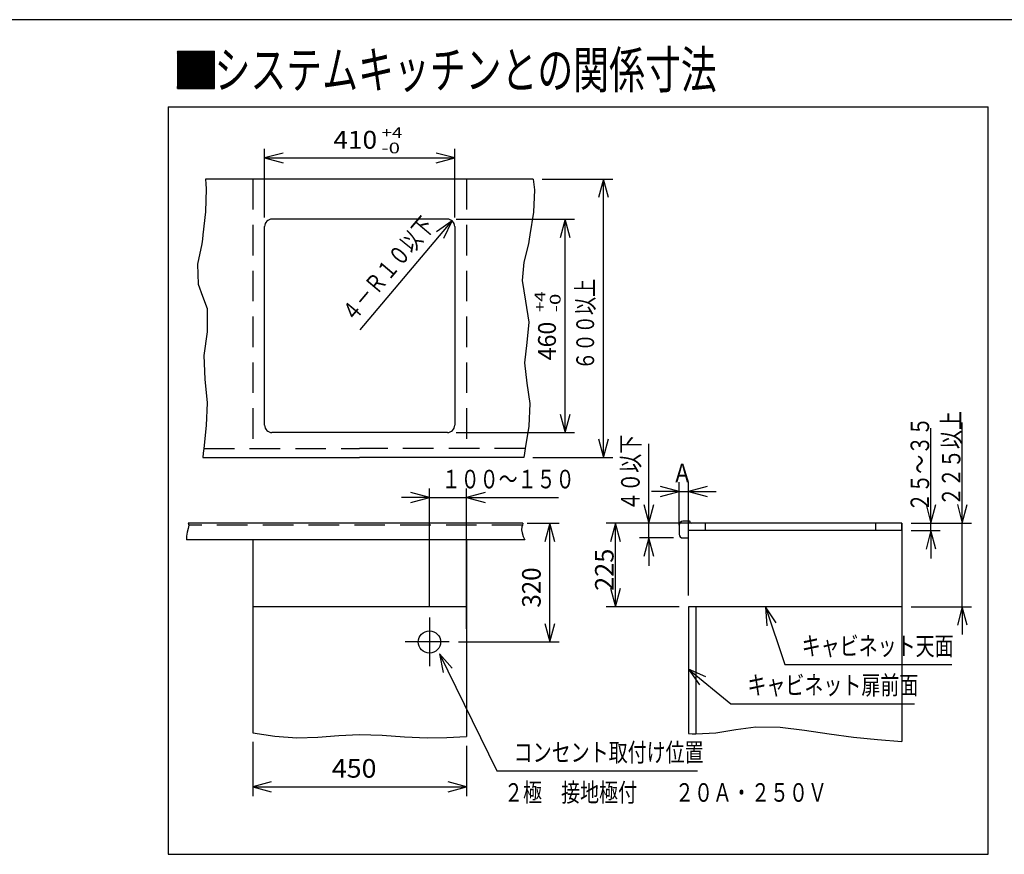
# Model space of a CAD drawing. Extents: x 3422 to 3817, y 1522 to 1794.
# Drawn here: x 3577 to 3683, y 1704 to 1794 of the extents above; entities that cross this region are included whole.
import ezdxf

# ---------------------------------------------------------------- set-up
doc = ezdxf.new("R2010")
doc.units = 0
doc.header["$LTSCALE"] = 6.583333
doc.header["$MEASUREMENT"] = 0
doc.linetypes.add('CENTER', pattern=[2, 1.25, -0.25, 0.25, -0.25])
doc.linetypes.add('DASHED', pattern=[0.75, 0.5, -0.25])
doc.layers.get('0').update_dxf_attribs({"linetype": 'CONTINUOUS'})
for name, color, linetype in [('001', 7, 'CONTINUOUS'), ('002', 7, 'CONTINUOUS'), ('003', 7, 'CONTINUOUS'), ('043', 7, 'CONTINUOUS'), ('255', 7, 'CONTINUOUS')]:
    doc.layers.add(name, color=color, linetype=linetype)
doc.styles.get("Standard").update_dxf_attribs({"font": 'TXT', "bigfont": 'BIGFONT'})

# ---------------------------------------------------------------- blocks, each defined once
blk = doc.blocks.new('ARROW')
at = {"color": 0, "linetype": 'Continuous'}
blk.add_lwpolyline([(2, 0.535898), (0, 0), (2, -0.535898)], dxfattribs=at)

msp = doc.modelspace()

# ---------------------------------------------------------------- linework, layer by layer
at = {"layer": '001', "color": 0}
for p, q in [((3613.793693, 1760.530482), (3623.702351, 1772.254972)), ((3602.215964, 1737.882269), (3602.215964, 1717.102638)), ((3625.255964, 1737.882269), (3625.255964, 1716.693986)), ((3602.215964, 1716.102638), (3602.215964, 1710.257036)), ((3625.255964, 1715.693986), (3625.255964, 1710.257036)), ((3602.215964, 1711.257036), (3625.255964, 1711.257036))]:
    msp.add_line(p, q, dxfattribs=at)
at = {"layer": '002', "color": 0}
for p, q in [((3633.396584, 1776.755953), (3641.001754, 1776.755953)), ((3640.001754, 1746.755953), (3640.001754, 1776.755953)), ((3632.396908, 1746.755953), (3641.001754, 1746.755953))]:
    msp.add_line(p, q, dxfattribs=at)
at = {"layer": '003', "color": 0}
for p, q in [((3603.485964, 1772.603953), (3603.485964, 1780.032329)), ((3623.985964, 1772.603953), (3623.985964, 1780.032329)), ((3603.485964, 1779.032329), (3623.985964, 1779.032329)), ((3623.185964, 1772.443953), (3604.285964, 1772.443953)), ((3624.145964, 1772.443953), (3636.883046, 1772.443953)), ((3635.883046, 1749.443953), (3635.883046, 1772.443953)), ((3624.145964, 1749.443953), (3636.883046, 1749.443953))]:
    msp.add_line(p, q, dxfattribs=at)
at = {"layer": '043', "color": 0}
for p, q in [((3594.098255, 1790.532716), (3594.098255, 1786.532716)), ((3594.098255, 1790.532716), (3598.098255, 1790.532716)), ((3594.098255, 1786.544142), (3598.086828, 1790.532716)), ((3594.098255, 1786.572427), (3598.058544, 1790.532716)), ((3594.098255, 1786.600711), (3598.03026, 1790.532716)), ((3594.098255, 1786.628995), (3598.001976, 1790.532716)), ((3594.098255, 1786.65728), (3597.973691, 1790.532716)), ((3594.098255, 1786.685564), (3597.945407, 1790.532716)), ((3594.098255, 1786.713848), (3597.917123, 1790.532716)), ((3594.098255, 1786.742132), (3597.888838, 1790.532716)), ((3594.098255, 1786.770417), (3597.860554, 1790.532716)), ((3594.098255, 1786.798701), (3597.83227, 1790.532716)), ((3594.098255, 1786.826985), (3597.803986, 1790.532716)), ((3594.098255, 1786.855269), (3597.775701, 1790.532716)), ((3594.098255, 1786.883554), (3597.747417, 1790.532716)), ((3594.098255, 1786.911838), (3597.719133, 1790.532716)), ((3594.098255, 1786.940122), (3597.690849, 1790.532716)), ((3594.098255, 1786.968407), (3597.662564, 1790.532716)), ((3594.098255, 1786.996691), (3597.63428, 1790.532716)), ((3594.098255, 1787.024975), (3597.605996, 1790.532716)), ((3594.098255, 1787.053259), (3597.577711, 1790.532716)), ((3594.098255, 1787.081544), (3597.549427, 1790.532716)), ((3594.098255, 1787.109828), (3597.521143, 1790.532716)), ((3594.098255, 1787.138112), (3597.492859, 1790.532716)), ((3594.098255, 1787.166396), (3597.464574, 1790.532716)), ((3594.098255, 1787.194681), (3597.43629, 1790.532716)), ((3594.098255, 1787.222965), (3597.408006, 1790.532716)), ((3594.098255, 1787.251249), (3597.379722, 1790.532716)), ((3594.098255, 1787.279534), (3597.351437, 1790.532716)), ((3594.098255, 1787.307818), (3597.323153, 1790.532716)), ((3594.098255, 1787.336102), (3597.294869, 1790.532716)), ((3594.098255, 1787.364386), (3597.266584, 1790.532716)), ((3594.098255, 1787.392671), (3597.2383, 1790.532716)), ((3594.098255, 1787.420955), (3597.210016, 1790.532716)), ((3594.098255, 1787.449239), (3597.181732, 1790.532716)), ((3594.098255, 1787.477523), (3597.153447, 1790.532716)), ((3594.098255, 1787.505808), (3597.125163, 1790.532716)), ((3594.098255, 1787.534092), (3597.096879, 1790.532716)), ((3594.098255, 1787.562376), (3597.068595, 1790.532716)), ((3594.098255, 1787.590661), (3597.04031, 1790.532716)), ((3594.098255, 1787.618945), (3597.012026, 1790.532716)), ((3594.098255, 1787.647229), (3596.983742, 1790.532716)), ((3594.098255, 1787.675513), (3596.955458, 1790.532716)), ((3594.098255, 1787.703798), (3596.927173, 1790.532716)), ((3594.098255, 1787.732082), (3596.898889, 1790.532716)), ((3594.098255, 1787.760366), (3596.870605, 1790.532716)), ((3594.098255, 1787.78865), (3596.84232, 1790.532716)), ((3594.098255, 1787.816935), (3596.814036, 1790.532716)), ((3594.098255, 1787.845219), (3596.785752, 1790.532716)), ((3594.098255, 1787.873503), (3596.757468, 1790.532716)), ((3594.098255, 1787.901787), (3596.729183, 1790.532716)), ((3594.098255, 1787.930072), (3596.700899, 1790.532716)), ((3594.098255, 1787.958356), (3596.672615, 1790.532716)), ((3594.098255, 1787.98664), (3596.644331, 1790.532716)), ((3594.098255, 1788.014925), (3596.616046, 1790.532716)), ((3594.098255, 1788.043209), (3596.587762, 1790.532716)), ((3594.098255, 1788.071493), (3596.559478, 1790.532716)), ((3594.098255, 1788.099777), (3596.531193, 1790.532716)), ((3594.098255, 1788.128062), (3596.502909, 1790.532716)), ((3594.098255, 1788.156346), (3596.474625, 1790.532716)), ((3594.098255, 1788.18463), (3596.446341, 1790.532716)), ((3594.098255, 1788.212914), (3596.418056, 1790.532716)), ((3594.098255, 1788.241199), (3596.389772, 1790.532716)), ((3594.098255, 1788.269483), (3596.361488, 1790.532716)), ((3594.098255, 1788.297767), (3596.333204, 1790.532716)), ((3594.098255, 1788.326052), (3596.304919, 1790.532716)), ((3594.098255, 1788.354336), (3596.276635, 1790.532716)), ((3594.098255, 1788.38262), (3596.248351, 1790.532716)), ((3594.098255, 1788.410904), (3596.220066, 1790.532716)), ((3594.098255, 1788.439189), (3596.191782, 1790.532716)), ((3594.098255, 1788.467473), (3596.163498, 1790.532716)), ((3594.098255, 1788.495757), (3596.135214, 1790.532716)), ((3594.098255, 1788.524041), (3596.106929, 1790.532716)), ((3594.098255, 1788.552326), (3596.078645, 1790.532716)), ((3594.098255, 1788.58061), (3596.050361, 1790.532716)), ((3594.098255, 1788.608894), (3596.022077, 1790.532716)), ((3594.098255, 1788.637179), (3595.993792, 1790.532716)), ((3594.098255, 1788.665463), (3595.965508, 1790.532716)), ((3594.098255, 1788.693747), (3595.937224, 1790.532716)), ((3594.098255, 1788.722031), (3595.908939, 1790.532716)), ((3594.098255, 1788.750316), (3595.880655, 1790.532716)), ((3594.098255, 1788.7786), (3595.852371, 1790.532716)), ((3594.098255, 1788.806884), (3595.824087, 1790.532716)), ((3594.098255, 1788.835168), (3595.795802, 1790.532716)), ((3594.098255, 1788.863453), (3595.767518, 1790.532716)), ((3594.098255, 1788.891737), (3595.739234, 1790.532716)), ((3594.098255, 1788.920021), (3595.71095, 1790.532716)), ((3594.098255, 1788.948306), (3595.682665, 1790.532716)), ((3594.098255, 1788.97659), (3595.654381, 1790.532716)), ((3594.098255, 1789.004874), (3595.626097, 1790.532716)), ((3594.098255, 1789.033158), (3595.597812, 1790.532716)), ((3594.098255, 1789.061443), (3595.569528, 1790.532716)), ((3594.098255, 1789.089727), (3595.541244, 1790.532716)), ((3594.098255, 1789.118011), (3595.51296, 1790.532716)), ((3594.098255, 1789.146295), (3595.484675, 1790.532716)), ((3594.098255, 1789.17458), (3595.456391, 1790.532716)), ((3594.098255, 1789.202864), (3595.428107, 1790.532716)), ((3594.098255, 1789.231148), (3595.399823, 1790.532716)), ((3594.098255, 1789.259433), (3595.371538, 1790.532716)), ((3594.098255, 1789.287717), (3595.343254, 1790.532716)), ((3594.098255, 1789.316001), (3595.31497, 1790.532716)), ((3594.098255, 1789.344285), (3595.286686, 1790.532716)), ((3594.098255, 1789.37257), (3595.258401, 1790.532716)), ((3594.098255, 1789.400854), (3595.230117, 1790.532716)), ((3594.098255, 1789.429138), (3595.201833, 1790.532716)), ((3594.098255, 1789.457422), (3595.173548, 1790.532716)), ((3594.098255, 1789.485707), (3595.145264, 1790.532716)), ((3594.098255, 1789.513991), (3595.11698, 1790.532716)), ((3594.098255, 1789.542275), (3595.088696, 1790.532716)), ((3594.098255, 1789.57056), (3595.060411, 1790.532716)), ((3594.098255, 1789.598844), (3595.032127, 1790.532716)), ((3594.098255, 1789.627128), (3595.003843, 1790.532716)), ((3594.098255, 1789.655412), (3594.975559, 1790.532716)), ((3594.098255, 1789.683697), (3594.947274, 1790.532716)), ((3594.098255, 1789.711981), (3594.91899, 1790.532716)), ((3594.098255, 1789.740265), (3594.890706, 1790.532716)), ((3594.098255, 1789.768549), (3594.862421, 1790.532716)), ((3594.098255, 1789.796834), (3594.834137, 1790.532716)), ((3594.098255, 1789.825118), (3594.805853, 1790.532716)), ((3594.098255, 1789.853402), (3594.777569, 1790.532716)), ((3594.098255, 1789.881686), (3594.749284, 1790.532716)), ((3594.098255, 1789.909971), (3594.721, 1790.532716)), ((3594.098255, 1789.938255), (3594.692716, 1790.532716)), ((3594.098255, 1789.966539), (3594.664432, 1790.532716)), ((3594.098255, 1789.994824), (3594.636147, 1790.532716)), ((3594.098255, 1790.023108), (3594.607863, 1790.532716)), ((3594.098255, 1790.051392), (3594.579579, 1790.532716)), ((3594.098255, 1790.079676), (3594.551294, 1790.532716)), ((3594.098255, 1790.107961), (3594.52301, 1790.532716)), ((3594.098255, 1790.136245), (3594.494726, 1790.532716)), ((3594.098255, 1790.164529), (3594.466442, 1790.532716)), ((3594.098255, 1790.192813), (3594.438157, 1790.532716)), ((3594.098255, 1790.221098), (3594.409873, 1790.532716)), ((3594.098255, 1790.249382), (3594.381589, 1790.532716)), ((3594.098255, 1790.277666), (3594.353305, 1790.532716)), ((3594.098255, 1790.305951), (3594.32502, 1790.532716)), ((3594.098255, 1790.334235), (3594.296736, 1790.532716)), ((3594.098255, 1790.362519), (3594.268452, 1790.532716)), ((3594.098255, 1790.390803), (3594.240167, 1790.532716)), ((3594.098255, 1790.419088), (3594.211883, 1790.532716)), ((3594.098255, 1790.447372), (3594.183599, 1790.532716)), ((3594.098255, 1790.475656), (3594.155315, 1790.532716)), ((3594.098255, 1790.50394), (3594.12703, 1790.532716)), ((3594.098255, 1790.532225), (3594.098746, 1790.532716)), ((3598.071034, 1786.532716), (3594.098255, 1790.505495)), ((3598.04275, 1786.532716), (3594.098255, 1790.477211)), ((3598.014466, 1786.532716), (3594.098255, 1790.448927)), ((3597.986181, 1786.532716), (3594.098255, 1790.420643)), ((3597.957897, 1786.532716), (3594.098255, 1790.392358)), ((3597.929613, 1786.532716), (3594.098255, 1790.364074)), ((3597.901329, 1786.532716), (3594.098255, 1790.33579)), ((3597.873044, 1786.532716), (3594.098255, 1790.307506)), ((3597.84476, 1786.532716), (3594.098255, 1790.279221)), ((3597.816476, 1786.532716), (3594.098255, 1790.250937)), ((3597.788192, 1786.532716), (3594.098255, 1790.222653)), ((3597.759907, 1786.532716), (3594.098255, 1790.194368)), ((3597.731623, 1786.532716), (3594.098255, 1790.166084)), ((3597.703339, 1786.532716), (3594.098255, 1790.1378)), ((3597.675055, 1786.532716), (3594.098255, 1790.109516)), ((3597.64677, 1786.532716), (3594.098255, 1790.081231)), ((3597.618486, 1786.532716), (3594.098255, 1790.052947)), ((3597.590202, 1786.532716), (3594.098255, 1790.024663)), ((3597.561917, 1786.532716), (3594.098255, 1789.996379)), ((3598.098255, 1786.53378), (3594.099319, 1790.532716)), ((3594.115113, 1786.532716), (3598.098255, 1790.515858)), ((3598.098255, 1786.562064), (3594.127603, 1790.532716)), ((3594.143397, 1786.532716), (3598.098255, 1790.487574)), ((3598.098255, 1786.590348), (3594.155887, 1790.532716)), ((3594.171681, 1786.532716), (3598.098255, 1790.45929)), ((3598.098255, 1786.618633), (3594.184171, 1790.532716)), ((3594.199965, 1786.532716), (3598.098255, 1790.431005)), ((3598.098255, 1786.646917), (3594.212456, 1790.532716)), ((3594.22825, 1786.532716), (3598.098255, 1790.402721)), ((3598.098255, 1786.675201), (3594.24074, 1790.532716)), ((3594.256534, 1786.532716), (3598.098255, 1790.374437)), ((3598.098255, 1786.703485), (3594.269024, 1790.532716)), ((3594.284818, 1786.532716), (3598.098255, 1790.346153)), ((3598.098255, 1786.73177), (3594.297308, 1790.532716)), ((3594.313103, 1786.532716), (3598.098255, 1790.317868)), ((3598.098255, 1786.760054), (3594.325593, 1790.532716)), ((3594.341387, 1786.532716), (3598.098255, 1790.289584)), ((3598.098255, 1786.788338), (3594.353877, 1790.532716)), ((3594.369671, 1786.532716), (3598.098255, 1790.2613)), ((3598.098255, 1786.816622), (3594.382161, 1790.532716)), ((3594.397955, 1786.532716), (3598.098255, 1790.233015)), ((3598.098255, 1786.844907), (3594.410446, 1790.532716)), ((3594.42624, 1786.532716), (3598.098255, 1790.204731)), ((3598.098255, 1786.873191), (3594.43873, 1790.532716)), ((3594.454524, 1786.532716), (3598.098255, 1790.176447)), ((3598.098255, 1786.901475), (3594.467014, 1790.532716)), ((3594.482808, 1786.532716), (3598.098255, 1790.148163)), ((3598.098255, 1786.92976), (3594.495298, 1790.532716)), ((3594.511092, 1786.532716), (3598.098255, 1790.119878)), ((3598.098255, 1786.958044), (3594.523583, 1790.532716)), ((3594.539377, 1786.532716), (3598.098255, 1790.091594)), ((3598.098255, 1786.986328), (3594.551867, 1790.532716)), ((3594.567661, 1786.532716), (3598.098255, 1790.06331)), ((3598.098255, 1787.014612), (3594.580151, 1790.532716)), ((3594.595945, 1786.532716), (3598.098255, 1790.035026)), ((3598.098255, 1787.042897), (3594.608435, 1790.532716)), ((3594.62423, 1786.532716), (3598.098255, 1790.006741)), ((3598.098255, 1787.071181), (3594.63672, 1790.532716)), ((3594.652514, 1786.532716), (3598.098255, 1789.978457)), ((3598.098255, 1787.099465), (3594.665004, 1790.532716)), ((3598.098255, 1787.127749), (3594.693288, 1790.532716)), ((3598.098255, 1787.156034), (3594.721573, 1790.532716)), ((3598.098255, 1787.184318), (3594.749857, 1790.532716)), ((3598.098255, 1787.212602), (3594.778141, 1790.532716)), ((3598.098255, 1787.240887), (3594.806425, 1790.532716)), ((3598.098255, 1787.269171), (3594.83471, 1790.532716)), ((3598.098255, 1787.297455), (3594.862994, 1790.532716)), ((3598.098255, 1787.325739), (3594.891278, 1790.532716)), ((3598.098255, 1787.354024), (3594.919562, 1790.532716)), ((3598.098255, 1787.382308), (3594.947847, 1790.532716)), ((3598.098255, 1787.410592), (3594.976131, 1790.532716)), ((3598.098255, 1787.438876), (3595.004415, 1790.532716)), ((3598.098255, 1787.467161), (3595.0327, 1790.532716)), ((3598.098255, 1787.495445), (3595.060984, 1790.532716)), ((3598.098255, 1787.523729), (3595.089268, 1790.532716)), ((3598.098255, 1787.552014), (3595.117552, 1790.532716)), ((3598.098255, 1787.580298), (3595.145837, 1790.532716)), ((3598.098255, 1787.608582), (3595.174121, 1790.532716)), ((3598.098255, 1787.636866), (3595.202405, 1790.532716)), ((3598.098255, 1787.665151), (3595.230689, 1790.532716)), ((3598.098255, 1787.693435), (3595.258974, 1790.532716)), ((3598.098255, 1787.721719), (3595.287258, 1790.532716)), ((3598.098255, 1787.750003), (3595.315542, 1790.532716)), ((3598.098255, 1787.778288), (3595.343827, 1790.532716)), ((3598.098255, 1787.806572), (3595.372111, 1790.532716)), ((3598.098255, 1787.834856), (3595.400395, 1790.532716)), ((3598.098255, 1787.86314), (3595.428679, 1790.532716)), ((3598.098255, 1787.891425), (3595.456964, 1790.532716)), ((3598.098255, 1787.919709), (3595.485248, 1790.532716)), ((3598.098255, 1787.947993), (3595.513532, 1790.532716)), ((3598.098255, 1787.976278), (3595.541816, 1790.532716)), ((3598.098255, 1788.004562), (3595.570101, 1790.532716)), ((3598.098255, 1788.032846), (3595.598385, 1790.532716)), ((3598.098255, 1788.06113), (3595.626669, 1790.532716)), ((3598.098255, 1788.089415), (3595.654954, 1790.532716)), ((3598.098255, 1788.117699), (3595.683238, 1790.532716)), ((3598.098255, 1788.145983), (3595.711522, 1790.532716)), ((3598.098255, 1788.174267), (3595.739806, 1790.532716)), ((3598.098255, 1788.202552), (3595.768091, 1790.532716)), ((3598.098255, 1788.230836), (3595.796375, 1790.532716)), ((3598.098255, 1788.25912), (3595.824659, 1790.532716)), ((3598.098255, 1788.287405), (3595.852943, 1790.532716)), ((3598.098255, 1788.315689), (3595.881228, 1790.532716)), ((3598.098255, 1788.343973), (3595.909512, 1790.532716)), ((3598.098255, 1788.372257), (3595.937796, 1790.532716)), ((3598.098255, 1788.400542), (3595.96608, 1790.532716)), ((3598.098255, 1788.428826), (3595.994365, 1790.532716)), ((3598.098255, 1788.45711), (3596.022649, 1790.532716)), ((3598.098255, 1788.485394), (3596.050933, 1790.532716)), ((3598.098255, 1788.513679), (3596.079218, 1790.532716)), ((3598.098255, 1788.541963), (3596.107502, 1790.532716)), ((3598.098255, 1788.570247), (3596.135786, 1790.532716)), ((3598.098255, 1788.598532), (3596.16407, 1790.532716)), ((3598.098255, 1788.626816), (3596.192355, 1790.532716)), ((3598.098255, 1788.6551), (3596.220639, 1790.532716)), ((3598.098255, 1788.683384), (3596.248923, 1790.532716)), ((3598.098255, 1788.711669), (3596.277207, 1790.532716)), ((3598.098255, 1788.739953), (3596.305492, 1790.532716)), ((3598.098255, 1788.768237), (3596.333776, 1790.532716)), ((3598.098255, 1788.796521), (3596.36206, 1790.532716)), ((3598.098255, 1788.824806), (3596.390345, 1790.532716)), ((3598.098255, 1788.85309), (3596.418629, 1790.532716)), ((3598.098255, 1788.881374), (3596.446913, 1790.532716)), ((3598.098255, 1788.909659), (3596.475197, 1790.532716)), ((3598.098255, 1788.937943), (3596.503482, 1790.532716)), ((3598.098255, 1788.966227), (3596.531766, 1790.532716)), ((3598.098255, 1788.994511), (3596.56005, 1790.532716)), ((3598.098255, 1789.022796), (3596.588334, 1790.532716)), ((3598.098255, 1789.05108), (3596.616619, 1790.532716)), ((3598.098255, 1789.079364), (3596.644903, 1790.532716)), ((3598.098255, 1789.107648), (3596.673187, 1790.532716)), ((3598.098255, 1789.135933), (3596.701472, 1790.532716)), ((3598.098255, 1789.164217), (3596.729756, 1790.532716)), ((3598.098255, 1789.192501), (3596.75804, 1790.532716)), ((3598.098255, 1789.220786), (3596.786324, 1790.532716)), ((3598.098255, 1789.24907), (3596.814609, 1790.532716)), ((3598.098255, 1789.277354), (3596.842893, 1790.532716)), ((3598.098255, 1789.305638), (3596.871177, 1790.532716)), ((3598.098255, 1789.333923), (3596.899461, 1790.532716)), ((3598.098255, 1789.362207), (3596.927746, 1790.532716)), ((3598.098255, 1789.390491), (3596.95603, 1790.532716)), ((3598.098255, 1789.418775), (3596.984314, 1790.532716)), ((3598.098255, 1789.44706), (3597.012599, 1790.532716)), ((3598.098255, 1789.475344), (3597.040883, 1790.532716)), ((3598.098255, 1789.503628), (3597.069167, 1790.532716)), ((3598.098255, 1789.531912), (3597.097451, 1790.532716)), ((3598.098255, 1789.560197), (3597.125736, 1790.532716)), ((3598.098255, 1789.588481), (3597.15402, 1790.532716)), ((3598.098255, 1789.616765), (3597.182304, 1790.532716)), ((3598.098255, 1789.64505), (3597.210588, 1790.532716)), ((3598.098255, 1789.673334), (3597.238873, 1790.532716)), ((3598.098255, 1789.701618), (3597.267157, 1790.532716)), ((3598.098255, 1789.729902), (3597.295441, 1790.532716)), ((3598.098255, 1789.758187), (3597.323726, 1790.532716)), ((3598.098255, 1789.786471), (3597.35201, 1790.532716)), ((3598.098255, 1789.814755), (3597.380294, 1790.532716)), ((3598.098255, 1789.843039), (3597.408578, 1790.532716)), ((3598.098255, 1789.871324), (3597.436863, 1790.532716)), ((3598.098255, 1789.899608), (3597.465147, 1790.532716)), ((3598.098255, 1789.927892), (3597.493431, 1790.532716)), ((3598.098255, 1789.956177), (3597.521715, 1790.532716)), ((3598.098255, 1789.984461), (3597.55, 1790.532716)), ((3598.098255, 1790.012745), (3597.578284, 1790.532716)), ((3598.098255, 1790.041029), (3597.606568, 1790.532716)), ((3598.098255, 1790.069314), (3597.634852, 1790.532716)), ((3598.098255, 1790.097598), (3597.663137, 1790.532716)), ((3598.098255, 1790.125882), (3597.691421, 1790.532716)), ((3598.098255, 1790.154166), (3597.719705, 1790.532716)), ((3598.098255, 1790.182451), (3597.74799, 1790.532716)), ((3598.098255, 1790.210735), (3597.776274, 1790.532716)), ((3598.098255, 1790.239019), (3597.804558, 1790.532716)), ((3598.098255, 1790.267304), (3597.832842, 1790.532716)), ((3598.098255, 1790.295588), (3597.861127, 1790.532716)), ((3598.098255, 1790.323872), (3597.889411, 1790.532716)), ((3598.098255, 1790.352156), (3597.917695, 1790.532716)), ((3598.098255, 1790.380441), (3597.945979, 1790.532716)), ((3598.098255, 1790.408725), (3597.974264, 1790.532716)), ((3598.098255, 1790.437009), (3598.002548, 1790.532716)), ((3598.098255, 1790.465293), (3598.030832, 1790.532716)), ((3598.098255, 1790.493578), (3598.059117, 1790.532716)), ((3598.098255, 1790.521862), (3598.087401, 1790.532716)), ((3598.098255, 1786.532716), (3598.098255, 1790.532716)), ((3597.533633, 1786.532716), (3594.098255, 1789.968094)), ((3597.505349, 1786.532716), (3594.098255, 1789.93981)), ((3597.477065, 1786.532716), (3594.098255, 1789.911526)), ((3597.44878, 1786.532716), (3594.098255, 1789.883241)), ((3597.420496, 1786.532716), (3594.098255, 1789.854957)), ((3597.392212, 1786.532716), (3594.098255, 1789.826673)), ((3597.363928, 1786.532716), (3594.098255, 1789.798389)), ((3597.335643, 1786.532716), (3594.098255, 1789.770104)), ((3597.307359, 1786.532716), (3594.098255, 1789.74182)), ((3597.279075, 1786.532716), (3594.098255, 1789.713536)), ((3597.25079, 1786.532716), (3594.098255, 1789.685252)), ((3597.222506, 1786.532716), (3594.098255, 1789.656967)), ((3597.194222, 1786.532716), (3594.098255, 1789.628683)), ((3597.165938, 1786.532716), (3594.098255, 1789.600399)), ((3597.137653, 1786.532716), (3594.098255, 1789.572115)), ((3597.109369, 1786.532716), (3594.098255, 1789.54383)), ((3597.081085, 1786.532716), (3594.098255, 1789.515546)), ((3597.052801, 1786.532716), (3594.098255, 1789.487262)), ((3597.024516, 1786.532716), (3594.098255, 1789.458977)), ((3596.996232, 1786.532716), (3594.098255, 1789.430693)), ((3596.967948, 1786.532716), (3594.098255, 1789.402409)), ((3596.939663, 1786.532716), (3594.098255, 1789.374125)), ((3596.911379, 1786.532716), (3594.098255, 1789.34584)), ((3596.883095, 1786.532716), (3594.098255, 1789.317556)), ((3596.854811, 1786.532716), (3594.098255, 1789.289272)), ((3596.826526, 1786.532716), (3594.098255, 1789.260988)), ((3596.798242, 1786.532716), (3594.098255, 1789.232703)), ((3596.769958, 1786.532716), (3594.098255, 1789.204419)), ((3596.741674, 1786.532716), (3594.098255, 1789.176135)), ((3596.713389, 1786.532716), (3594.098255, 1789.14785)), ((3596.685105, 1786.532716), (3594.098255, 1789.119566)), ((3596.656821, 1786.532716), (3594.098255, 1789.091282)), ((3596.628536, 1786.532716), (3594.098255, 1789.062998)), ((3596.600252, 1786.532716), (3594.098255, 1789.034713)), ((3596.571968, 1786.532716), (3594.098255, 1789.006429)), ((3596.543684, 1786.532716), (3594.098255, 1788.978145)), ((3596.515399, 1786.532716), (3594.098255, 1788.949861)), ((3596.487115, 1786.532716), (3594.098255, 1788.921576)), ((3594.680798, 1786.532716), (3598.098255, 1789.950173)), ((3594.709082, 1786.532716), (3598.098255, 1789.921889)), ((3594.737367, 1786.532716), (3598.098255, 1789.893604)), ((3594.765651, 1786.532716), (3598.098255, 1789.86532)), ((3594.793935, 1786.532716), (3598.098255, 1789.837036)), ((3594.822219, 1786.532716), (3598.098255, 1789.808751)), ((3594.850504, 1786.532716), (3598.098255, 1789.780467)), ((3594.878788, 1786.532716), (3598.098255, 1789.752183)), ((3594.907072, 1786.532716), (3598.098255, 1789.723899)), ((3594.935356, 1786.532716), (3598.098255, 1789.695614)), ((3594.963641, 1786.532716), (3598.098255, 1789.66733)), ((3594.991925, 1786.532716), (3598.098255, 1789.639046)), ((3595.020209, 1786.532716), (3598.098255, 1789.610762)), ((3595.048494, 1786.532716), (3598.098255, 1789.582477)), ((3595.076778, 1786.532716), (3598.098255, 1789.554193)), ((3595.105062, 1786.532716), (3598.098255, 1789.525909)), ((3595.133346, 1786.532716), (3598.098255, 1789.497624)), ((3595.161631, 1786.532716), (3598.098255, 1789.46934)), ((3595.189915, 1786.532716), (3598.098255, 1789.441056)), ((3595.218199, 1786.532716), (3598.098255, 1789.412772)), ((3595.246483, 1786.532716), (3598.098255, 1789.384487)), ((3595.274768, 1786.532716), (3598.098255, 1789.356203)), ((3595.303052, 1786.532716), (3598.098255, 1789.327919)), ((3595.331336, 1786.532716), (3598.098255, 1789.299635)), ((3595.359621, 1786.532716), (3598.098255, 1789.27135)), ((3595.387905, 1786.532716), (3598.098255, 1789.243066)), ((3595.416189, 1786.532716), (3598.098255, 1789.214782)), ((3595.444473, 1786.532716), (3598.098255, 1789.186497)), ((3595.472758, 1786.532716), (3598.098255, 1789.158213)), ((3595.501042, 1786.532716), (3598.098255, 1789.129929)), ((3595.529326, 1786.532716), (3598.098255, 1789.101645)), ((3595.55761, 1786.532716), (3598.098255, 1789.07336)), ((3595.585895, 1786.532716), (3598.098255, 1789.045076)), ((3595.614179, 1786.532716), (3598.098255, 1789.016792)), ((3595.642463, 1786.532716), (3598.098255, 1788.988508)), ((3595.670748, 1786.532716), (3598.098255, 1788.960223)), ((3595.699032, 1786.532716), (3598.098255, 1788.931939)), ((3596.458831, 1786.532716), (3594.098255, 1788.893292)), ((3596.430547, 1786.532716), (3594.098255, 1788.865008)), ((3596.402262, 1786.532716), (3594.098255, 1788.836723)), ((3596.373978, 1786.532716), (3594.098255, 1788.808439)), ((3596.345694, 1786.532716), (3594.098255, 1788.780155)), ((3596.317409, 1786.532716), (3594.098255, 1788.751871)), ((3596.289125, 1786.532716), (3594.098255, 1788.723586)), ((3596.260841, 1786.532716), (3594.098255, 1788.695302)), ((3596.232557, 1786.532716), (3594.098255, 1788.667018)), ((3596.204272, 1786.532716), (3594.098255, 1788.638734)), ((3596.175988, 1786.532716), (3594.098255, 1788.610449)), ((3596.147704, 1786.532716), (3594.098255, 1788.582165)), ((3596.11942, 1786.532716), (3594.098255, 1788.553881)), ((3596.091135, 1786.532716), (3594.098255, 1788.525596)), ((3596.062851, 1786.532716), (3594.098255, 1788.497312)), ((3596.034567, 1786.532716), (3594.098255, 1788.469028)), ((3596.006283, 1786.532716), (3594.098255, 1788.440744)), ((3595.977998, 1786.532716), (3594.098255, 1788.412459)), ((3595.949714, 1786.532716), (3594.098255, 1788.384175)), ((3595.92143, 1786.532716), (3594.098255, 1788.355891)), ((3595.893145, 1786.532716), (3594.098255, 1788.327607)), ((3595.864861, 1786.532716), (3594.098255, 1788.299322)), ((3595.836577, 1786.532716), (3594.098255, 1788.271038)), ((3595.808293, 1786.532716), (3594.098255, 1788.242754)), ((3595.780008, 1786.532716), (3594.098255, 1788.214469)), ((3595.751724, 1786.532716), (3594.098255, 1788.186185)), ((3595.72344, 1786.532716), (3594.098255, 1788.157901)), ((3595.695156, 1786.532716), (3594.098255, 1788.129617)), ((3595.666871, 1786.532716), (3594.098255, 1788.101332)), ((3595.638587, 1786.532716), (3594.098255, 1788.073048)), ((3595.610303, 1786.532716), (3594.098255, 1788.044764)), ((3595.582018, 1786.532716), (3594.098255, 1788.01648)), ((3595.553734, 1786.532716), (3594.098255, 1787.988195)), ((3595.52545, 1786.532716), (3594.098255, 1787.959911)), ((3595.497166, 1786.532716), (3594.098255, 1787.931627)), ((3595.468881, 1786.532716), (3594.098255, 1787.903343)), ((3595.440597, 1786.532716), (3594.098255, 1787.875058)), ((3595.727316, 1786.532716), (3598.098255, 1788.903655)), ((3595.7556, 1786.532716), (3598.098255, 1788.87537)), ((3595.783885, 1786.532716), (3598.098255, 1788.847086)), ((3595.812169, 1786.532716), (3598.098255, 1788.818802)), ((3595.840453, 1786.532716), (3598.098255, 1788.790518)), ((3595.868737, 1786.532716), (3598.098255, 1788.762233)), ((3595.897022, 1786.532716), (3598.098255, 1788.733949)), ((3595.925306, 1786.532716), (3598.098255, 1788.705665)), ((3595.95359, 1786.532716), (3598.098255, 1788.677381)), ((3595.981875, 1786.532716), (3598.098255, 1788.649096)), ((3596.010159, 1786.532716), (3598.098255, 1788.620812)), ((3596.038443, 1786.532716), (3598.098255, 1788.592528)), ((3596.066727, 1786.532716), (3598.098255, 1788.564243)), ((3596.095012, 1786.532716), (3598.098255, 1788.535959)), ((3596.123296, 1786.532716), (3598.098255, 1788.507675)), ((3596.15158, 1786.532716), (3598.098255, 1788.479391)), ((3596.179864, 1786.532716), (3598.098255, 1788.451106)), ((3596.208149, 1786.532716), (3598.098255, 1788.422822)), ((3596.236433, 1786.532716), (3598.098255, 1788.394538)), ((3596.264717, 1786.532716), (3598.098255, 1788.366254)), ((3596.293002, 1786.532716), (3598.098255, 1788.337969)), ((3596.321286, 1786.532716), (3598.098255, 1788.309685)), ((3596.34957, 1786.532716), (3598.098255, 1788.281401)), ((3596.377854, 1786.532716), (3598.098255, 1788.253117)), ((3596.406139, 1786.532716), (3598.098255, 1788.224832)), ((3596.434423, 1786.532716), (3598.098255, 1788.196548)), ((3596.462707, 1786.532716), (3598.098255, 1788.168264)), ((3596.490991, 1786.532716), (3598.098255, 1788.139979)), ((3596.519276, 1786.532716), (3598.098255, 1788.111695)), ((3596.54756, 1786.532716), (3598.098255, 1788.083411)), ((3596.575844, 1786.532716), (3598.098255, 1788.055127)), ((3596.604128, 1786.532716), (3598.098255, 1788.026842)), ((3596.632413, 1786.532716), (3598.098255, 1787.998558)), ((3596.660697, 1786.532716), (3598.098255, 1787.970274)), ((3596.688981, 1786.532716), (3598.098255, 1787.94199)), ((3596.717266, 1786.532716), (3598.098255, 1787.913705)), ((3596.74555, 1786.532716), (3598.098255, 1787.885421)), ((3596.773834, 1786.532716), (3598.098255, 1787.857137)), ((3595.412313, 1786.532716), (3594.098255, 1787.846774)), ((3595.384029, 1786.532716), (3594.098255, 1787.81849)), ((3595.355744, 1786.532716), (3594.098255, 1787.790205)), ((3595.32746, 1786.532716), (3594.098255, 1787.761921)), ((3595.299176, 1786.532716), (3594.098255, 1787.733637)), ((3595.270891, 1786.532716), (3594.098255, 1787.705353)), ((3595.242607, 1786.532716), (3594.098255, 1787.677068)), ((3595.214323, 1786.532716), (3594.098255, 1787.648784)), ((3595.186039, 1786.532716), (3594.098255, 1787.6205)), ((3595.157754, 1786.532716), (3594.098255, 1787.592216)), ((3595.12947, 1786.532716), (3594.098255, 1787.563931)), ((3595.101186, 1786.532716), (3594.098255, 1787.535647)), ((3595.072902, 1786.532716), (3594.098255, 1787.507363)), ((3595.044617, 1786.532716), (3594.098255, 1787.479078)), ((3595.016333, 1786.532716), (3594.098255, 1787.450794)), ((3594.988049, 1786.532716), (3594.098255, 1787.42251)), ((3594.959764, 1786.532716), (3594.098255, 1787.394226)), ((3594.93148, 1786.532716), (3594.098255, 1787.365941)), ((3594.903196, 1786.532716), (3594.098255, 1787.337657)), ((3594.874912, 1786.532716), (3594.098255, 1787.309373)), ((3594.846627, 1786.532716), (3594.098255, 1787.281089)), ((3594.818343, 1786.532716), (3594.098255, 1787.252804)), ((3594.790059, 1786.532716), (3594.098255, 1787.22452)), ((3594.761775, 1786.532716), (3594.098255, 1787.196236)), ((3594.73349, 1786.532716), (3594.098255, 1787.167951)), ((3594.705206, 1786.532716), (3594.098255, 1787.139667)), ((3594.676922, 1786.532716), (3594.098255, 1787.111383)), ((3594.648637, 1786.532716), (3594.098255, 1787.083099)), ((3594.620353, 1786.532716), (3594.098255, 1787.054814)), ((3594.592069, 1786.532716), (3594.098255, 1787.02653)), ((3594.563785, 1786.532716), (3594.098255, 1786.998246)), ((3594.5355, 1786.532716), (3594.098255, 1786.969962)), ((3594.507216, 1786.532716), (3594.098255, 1786.941677)), ((3594.478932, 1786.532716), (3594.098255, 1786.913393)), ((3594.450648, 1786.532716), (3594.098255, 1786.885109)), ((3594.422363, 1786.532716), (3594.098255, 1786.856824)), ((3594.394079, 1786.532716), (3594.098255, 1786.82854)), ((3594.365795, 1786.532716), (3594.098255, 1786.800256)), ((3596.802118, 1786.532716), (3598.098255, 1787.828852)), ((3596.830403, 1786.532716), (3598.098255, 1787.800568)), ((3596.858687, 1786.532716), (3598.098255, 1787.772284)), ((3596.886971, 1786.532716), (3598.098255, 1787.744)), ((3596.915255, 1786.532716), (3598.098255, 1787.715715)), ((3596.94354, 1786.532716), (3598.098255, 1787.687431)), ((3596.971824, 1786.532716), (3598.098255, 1787.659147)), ((3597.000108, 1786.532716), (3598.098255, 1787.630863)), ((3597.028393, 1786.532716), (3598.098255, 1787.602578)), ((3597.056677, 1786.532716), (3598.098255, 1787.574294)), ((3597.084961, 1786.532716), (3598.098255, 1787.54601)), ((3597.113245, 1786.532716), (3598.098255, 1787.517725)), ((3597.14153, 1786.532716), (3598.098255, 1787.489441)), ((3597.169814, 1786.532716), (3598.098255, 1787.461157)), ((3597.198098, 1786.532716), (3598.098255, 1787.432873)), ((3597.226382, 1786.532716), (3598.098255, 1787.404588)), ((3597.254667, 1786.532716), (3598.098255, 1787.376304)), ((3597.282951, 1786.532716), (3598.098255, 1787.34802)), ((3597.311235, 1786.532716), (3598.098255, 1787.319736)), ((3597.33952, 1786.532716), (3598.098255, 1787.291451)), ((3597.367804, 1786.532716), (3598.098255, 1787.263167)), ((3597.396088, 1786.532716), (3598.098255, 1787.234883)), ((3597.424372, 1786.532716), (3598.098255, 1787.206598)), ((3597.452657, 1786.532716), (3598.098255, 1787.178314)), ((3597.480941, 1786.532716), (3598.098255, 1787.15003)), ((3597.509225, 1786.532716), (3598.098255, 1787.121746)), ((3597.537509, 1786.532716), (3598.098255, 1787.093461)), ((3597.565794, 1786.532716), (3598.098255, 1787.065177)), ((3597.594078, 1786.532716), (3598.098255, 1787.036893)), ((3597.622362, 1786.532716), (3598.098255, 1787.008609)), ((3597.650647, 1786.532716), (3598.098255, 1786.980324)), ((3597.678931, 1786.532716), (3598.098255, 1786.95204)), ((3597.707215, 1786.532716), (3598.098255, 1786.923756)), ((3597.735499, 1786.532716), (3598.098255, 1786.895471)), ((3597.763784, 1786.532716), (3598.098255, 1786.867187)), ((3597.792068, 1786.532716), (3598.098255, 1786.838903)), ((3597.820352, 1786.532716), (3598.098255, 1786.810619)), ((3594.337511, 1786.532716), (3594.098255, 1786.771972)), ((3594.309226, 1786.532716), (3594.098255, 1786.743687)), ((3594.280942, 1786.532716), (3594.098255, 1786.715403)), ((3594.252658, 1786.532716), (3594.098255, 1786.687119)), ((3594.224373, 1786.532716), (3594.098255, 1786.658835)), ((3594.196089, 1786.532716), (3594.098255, 1786.63055)), ((3594.167805, 1786.532716), (3594.098255, 1786.602266)), ((3594.139521, 1786.532716), (3594.098255, 1786.573982)), ((3594.111236, 1786.532716), (3594.098255, 1786.545697)), ((3594.098255, 1786.532716), (3598.098255, 1786.532716)), ((3597.848636, 1786.532716), (3598.098255, 1786.782334)), ((3597.876921, 1786.532716), (3598.098255, 1786.75405)), ((3597.905205, 1786.532716), (3598.098255, 1786.725766)), ((3597.933489, 1786.532716), (3598.098255, 1786.697482)), ((3597.961774, 1786.532716), (3598.098255, 1786.669197)), ((3597.990058, 1786.532716), (3598.098255, 1786.640913)), ((3598.018342, 1786.532716), (3598.098255, 1786.612629)), ((3598.046626, 1786.532716), (3598.098255, 1786.584345)), ((3598.074911, 1786.532716), (3598.098255, 1786.55606)), ((3593.098255, 1784.532716), (3681.459905, 1784.532716)), ((3593.098255, 1784.532716), (3593.098255, 1703.998158)), ((3593.098255, 1784.532716), (3681.459905, 1784.532716)), ((3593.098255, 1784.532716), (3593.098255, 1703.998158)), ((3681.459905, 1703.998158), (3681.459905, 1784.532716)), ((3681.459905, 1703.998158), (3681.459905, 1784.532716)), ((3632.436584, 1776.755953), (3597.110874, 1776.755953)), ((3597.110874, 1776.755953), (3597.156468, 1776.228762)), ((3597.156468, 1776.228762), (3597.187299, 1775.701127)), ((3632.436584, 1776.755953), (3632.52219, 1776.178519)), ((3632.52219, 1776.178519), (3632.578902, 1775.600492)), ((3597.187299, 1775.701127), (3597.109288, 1773.228218)), ((3632.578902, 1775.600492), (3632.455205, 1773.177218)), ((3597.109288, 1773.228218), (3596.84131, 1770.755953)), ((3632.455205, 1773.177218), (3632.071585, 1770.755953)), ((3603.485964, 1750.243953), (3603.485964, 1771.643953)), ((3623.985964, 1771.643953), (3623.985964, 1750.243953)), ((3596.787962, 1770.275781), (3596.735796, 1769.795953)), ((3596.84131, 1770.755953), (3596.787962, 1770.275781)), ((3632.003223, 1770.275775), (3631.938824, 1769.795953)), ((3632.071585, 1770.755953), (3632.003223, 1770.275775)), ((3596.735796, 1769.795953), (3596.255374, 1767.581832)), ((3631.938824, 1769.795953), (3631.429357, 1767.81692)), ((3631.429357, 1767.81692), (3631.245994, 1765.83807)), ((3596.255374, 1767.581832), (3596.322978, 1765.43859)), ((3631.245994, 1765.83807), (3631.621758, 1763.595783)), ((3596.322978, 1765.43859), (3596.807083, 1764.12462)), ((3596.807083, 1764.12462), (3597.286623, 1762.80991)), ((3631.621758, 1763.595783), (3631.977877, 1761.346144)), ((3597.286623, 1762.80991), (3597.312081, 1760.308406)), ((3631.977877, 1761.346144), (3631.755458, 1759.150591)), ((3597.312081, 1760.308406), (3596.954227, 1757.735515)), ((3631.755458, 1759.150591), (3631.496053, 1756.953318)), ((3596.954227, 1757.735515), (3597.050996, 1755.189365)), ((3631.496053, 1756.953318), (3631.746476, 1754.757062)), ((3597.050996, 1755.189365), (3597.286623, 1752.661127)), ((3631.746476, 1754.757062), (3632.076985, 1752.560492)), ((3597.286623, 1752.661127), (3597.208612, 1750.188218)), ((3632.076985, 1752.560492), (3631.953288, 1750.137218)), ((3597.208612, 1750.188218), (3596.940634, 1747.715953)), ((3631.953288, 1750.137218), (3631.569668, 1747.715953)), ((3675.303911, 1739.682269), (3675.303911, 1749.909165)), ((3678.679879, 1739.682269), (3678.679879, 1750.524511)), ((3623.185964, 1749.443953), (3604.285964, 1749.443953)), ((3596.940634, 1747.715953), (3596.887286, 1747.235781)), ((3631.569668, 1747.715953), (3631.501306, 1747.235775)), ((3644.907271, 1739.682269), (3644.907271, 1748.219493)), ((3596.887286, 1747.235781), (3596.83512, 1746.755953)), ((3596.83512, 1746.755953), (3613.735964, 1746.755953)), ((3631.436908, 1746.755953), (3613.735964, 1746.755953)), ((3631.501306, 1747.235775), (3631.436908, 1746.755953)), ((3621.255964, 1730.660793), (3621.255964, 1743.431682)), ((3625.255964, 1728.303823), (3625.255964, 1743.431682)), ((3648.168501, 1739.482269), (3648.168501, 1744.085277)), ((3649.168501, 1731.882269), (3649.168501, 1744.085277)), ((3621.255964, 1742.431682), (3618.255964, 1742.431682)), ((3621.255964, 1742.431682), (3625.255964, 1742.431682)), ((3625.255964, 1742.431682), (3635.175736, 1742.431682)), ((3648.168501, 1743.085277), (3645.168501, 1743.085277)), ((3648.168501, 1743.085277), (3649.168501, 1743.085277)), ((3649.168501, 1743.085277), (3652.168501, 1743.085277)), ((3595.259904, 1739.095329), (3595.132103, 1738.705552)), ((3595.309981, 1739.482269), (3595.259904, 1739.095329)), ((3631.33639, 1739.682269), (3595.260975, 1739.682269)), ((3595.260975, 1739.682269), (3595.289834, 1739.582253)), ((3595.289834, 1739.582253), (3595.309981, 1739.482269)), ((3631.219553, 1739.275443), (3631.19273, 1738.952305)), ((3631.270786, 1739.480708), (3631.219553, 1739.275443)), ((3631.33639, 1739.682269), (3631.270786, 1739.480708)), ((3631.798946, 1739.682269), (3635.242994, 1739.682269)), ((3634.242994, 1726.882269), (3634.242994, 1739.682269)), ((3648.968501, 1739.682269), (3640.301497, 1739.682269)), ((3641.301497, 1730.682269), (3641.301497, 1739.682269)), ((3649.968501, 1739.682269), (3643.907271, 1739.682269)), ((3644.907271, 1738.082269), (3644.907271, 1739.682269)), ((3648.168501, 1739.482269), (3648.168501, 1738.482269)), ((3649.288501, 1739.882269), (3648.568501, 1739.882269)), ((3649.368501, 1739.762269), (3649.368501, 1739.802269)), ((3672.168501, 1739.682269), (3649.448501, 1739.682269)), ((3650.968501, 1739.682269), (3650.968501, 1738.882269)), ((3669.368501, 1738.882269), (3669.368501, 1739.682269)), ((3672.168501, 1738.882269), (3672.168501, 1739.682269)), ((3672.168501, 1739.682269), (3672.168501, 1716.135864)), ((3673.168501, 1739.682269), (3676.303911, 1739.682269)), ((3673.168501, 1739.682269), (3679.679879, 1739.682269)), ((3675.303911, 1738.882269), (3675.303911, 1739.682269)), ((3678.679879, 1730.682269), (3678.679879, 1739.682269)), ((3595.06989, 1738.295699), (3595.064372, 1737.882269)), ((3595.132103, 1738.705552), (3595.06989, 1738.295699)), ((3631.19273, 1738.952305), (3631.230448, 1738.630332)), ((3631.230448, 1738.630332), (3631.357704, 1738.248654)), ((3631.357704, 1738.248654), (3631.533715, 1737.882269)), ((3647.568501, 1738.082269), (3643.907271, 1738.082269)), ((3644.907271, 1738.082269), (3644.907271, 1735.082269)), ((3648.568501, 1738.082269), (3649.168501, 1738.082269)), ((3649.168501, 1738.082269), (3649.168501, 1738.882269)), ((3672.168501, 1738.882269), (3649.168501, 1738.882269)), ((3673.168501, 1738.882269), (3676.303911, 1738.882269)), ((3675.303911, 1738.882269), (3675.303911, 1735.882269)), ((3631.533715, 1737.882269), (3595.064372, 1737.882269)), ((3625.255964, 1730.682269), (3602.215964, 1730.682269)), ((3648.168501, 1730.682269), (3640.301497, 1730.682269)), ((3649.168501, 1730.682269), (3649.168501, 1717.019612)), ((3672.168501, 1730.682269), (3649.168501, 1730.682269)), ((3649.968501, 1730.682269), (3649.968501, 1716.971622)), ((3657.469956, 1730.682269), (3659.567256, 1724.451825)), ((3658.615912, 1728.957749), (3657.469956, 1730.682269)), ((3657.469956, 1730.682269), (3657.600123, 1728.615812)), ((3673.168501, 1730.682269), (3679.679879, 1730.682269)), ((3678.679879, 1730.682269), (3678.679879, 1727.682269)), ((3624.396804, 1726.882269), (3635.242994, 1726.882269)), ((3622.344357, 1725.610703), (3628.535383, 1712.986571)), ((3623.706137, 1724.050978), (3622.344357, 1725.610703)), ((3622.344357, 1725.610703), (3622.743831, 1723.579051)), ((3659.567256, 1724.451825), (3677.567256, 1724.451825)), ((3649.168501, 1723.959989), (3653.722051, 1720.225629)), ((3651.054788, 1723.106111), (3649.168501, 1723.959989)), ((3649.168501, 1723.959989), (3650.375135, 1722.277366)), ((3653.722051, 1720.225629), (3673.522051, 1720.225629)), ((3602.215964, 1717.102638), (3604.585524, 1716.737291)), ((3609.215095, 1716.609869), (3611.47487, 1716.787996)), ((3611.47487, 1716.787996), (3613.735964, 1716.909249)), ((3613.735964, 1716.909249), (3616.158693, 1716.842003)), ((3616.158693, 1716.842003), (3618.58031, 1716.668825)), ((3649.168501, 1717.019612), (3649.568601, 1716.991466)), ((3649.568601, 1716.991466), (3649.968501, 1716.971622)), ((3649.968501, 1716.971622), (3652.128862, 1717.099523)), ((3652.128862, 1717.099523), (3654.283182, 1717.440557)), ((3654.283182, 1717.440557), (3656.437224, 1717.720668)), ((3656.437224, 1717.720668), (3659.06137, 1717.699082)), ((3659.06137, 1717.699082), (3661.689706, 1717.383467)), ((3661.689706, 1717.383467), (3664.318322, 1716.974839)), ((3664.318322, 1716.974839), (3666.937055, 1716.635503)), ((3604.585524, 1716.737291), (3606.960067, 1716.546775)), ((3606.960067, 1716.546775), (3609.215095, 1716.609869)), ((3618.58031, 1716.668825), (3621.002128, 1716.546775)), ((3621.002128, 1716.546775), (3623.128725, 1716.576221)), ((3623.128725, 1716.576221), (3625.255965, 1716.693986)), ((3666.937055, 1716.635503), (3669.55338, 1716.367781)), ((3669.55338, 1716.367781), (3672.168501, 1716.135864)), ((3628.535383, 1712.986571), (3650.135383, 1712.986571)), ((3593.098255, 1703.998158), (3681.459905, 1703.998158)), ((3593.098255, 1703.998158), (3681.459905, 1703.998158))]:
    msp.add_line(p, q, dxfattribs=at)
at = {"layer": '043', "color": 0, "linetype": 'DASHED'}
for p, q in [((3602.215964, 1776.755953), (3602.215964, 1747.715953)), ((3625.255964, 1776.755953), (3625.255964, 1747.715953)), ((3596.940634, 1747.715953), (3613.735964, 1747.715953)), ((3631.569668, 1747.715953), (3613.735964, 1747.715953)), ((3631.278946, 1739.482269), (3595.309981, 1739.482269))]:
    msp.add_line(p, q, dxfattribs=at)
at = {"layer": '043', "color": 0, "linetype": 'CENTER'}
for p, q in [((3621.255964, 1729.50059), (3621.255964, 1724.269574)), ((3623.396804, 1726.882269), (3618.648504, 1726.882269))]:
    msp.add_line(p, q, dxfattribs=at)
at = {"layer": '043', "color": 0}
msp.add_circle((3621.255964, 1726.882269), 1.2, dxfattribs=at)
for centre, radius, start, end in [((3604.285964, 1771.643953), 0.8, 90, 180), ((3623.185964, 1771.643953), 0.8, 0, 90), ((3604.285964, 1750.243953), 0.8, 180, 270), ((3623.185964, 1750.243953), 0.8, 270, 0), ((3648.568501, 1739.482269), 0.4, 90, 180), ((3649.288501, 1739.802269), 0.08, 0, 90), ((3649.448501, 1739.762269), 0.08, 180, 270), ((3648.568501, 1738.482269), 0.4, 180, 270)]:
    msp.add_arc(centre, radius, start, end, dxfattribs=at)
at = {"layer": '255', "color": 0}
msp.add_line((3817.305135, 1793.933159), (3422.305135, 1793.933159), dxfattribs=at)
msp.add_line((3817.305135, 1793.933159), (3422.305135, 1793.933159), dxfattribs=at)

# ---------------------------------------------------------------- block references
at = {"layer": '001', "color": 0}
for p, rotation in [((3623.702351, 1772.254972), 229.7980159999999), ((3625.255964, 1711.257036), 180)]:
    msp.add_blockref('ARROW', p, dxfattribs=dict(at, rotation=rotation))
msp.add_blockref('ARROW', (3602.215964, 1711.257036), dxfattribs=at)
at = {"layer": '002', "color": 0}
for p, rotation in [((3640.001754, 1776.755953), 270), ((3640.001754, 1746.755953), 90)]:
    msp.add_blockref('ARROW', p, dxfattribs=dict(at, rotation=rotation))
at = {"layer": '003', "color": 0}
msp.add_blockref('ARROW', (3603.485964, 1779.032329), dxfattribs=at)
for p, rotation in [((3623.985964, 1779.032329), 180), ((3635.883046, 1772.443953), 270), ((3635.883046, 1749.443953), 90)]:
    msp.add_blockref('ARROW', p, dxfattribs=dict(at, rotation=rotation))
at = {"layer": '043', "color": 0}
for p, rotation in [((3648.168501, 1743.085277), 180), ((3621.255964, 1742.431682), 180), ((3644.907271, 1739.682269), 90), ((3675.303911, 1739.682269), 90), ((3678.679879, 1739.682269), 90), ((3634.242994, 1739.682269), 270), ((3641.301497, 1739.682269), 270), ((3644.907271, 1738.082269), 270), ((3675.303911, 1738.882269), 270), ((3641.301497, 1730.682269), 90), ((3678.679879, 1730.682269), 270), ((3634.242994, 1726.882269), 90)]:
    msp.add_blockref('ARROW', p, dxfattribs=dict(at, rotation=rotation))
for p in [(3649.168501, 1743.085277), (3625.255964, 1742.431682)]:
    msp.add_blockref('ARROW', p, dxfattribs=at)

# ---------------------------------------------------------------- texts
at = {"layer": '001', "color": 0, "width": 0.75}
msp.add_text('４－Ｒ１０以下', height=1.92, rotation=49.798014, dxfattribs=at).set_placement((3613.029919, 1761.175966))
at = {"layer": '001', "color": 0, "width": 1.058824}
msp.add_text('450', height=2, dxfattribs=at).set_placement((3610.735964, 1712.257036))
at = {"layer": '002', "color": 0, "width": 0.75}
msp.add_text('６００以上', height=1.92, rotation=90.000003, dxfattribs=at).set_placement((3639.001754, 1756.204285))
at = {"layer": '003', "color": 0}
for s, height, width, p in [('410', 1.92, 1.08, (3610.904965, 1780.032329)), ('+4', 1.152, 1.291667, (3616.088965, 1781.184329)), ('-0', 1.152, 1.409091, (3616.088965, 1779.532329))]:
    msp.add_text(s, height=height, dxfattribs=dict(at, width=width)).set_placement(p)
for s, height, width, p in [('+4', 1.152, 1.291667, (3633.731046, 1762.414147)), ('-0', 1.152, 1.409091, (3635.383046, 1762.414147)), ('460', 1.92, 0.952941, (3634.883047, 1757.230148))]:
    msp.add_text(s, height=height, rotation=90.000003, dxfattribs=dict(at, width=width)).set_placement(p)
at = {"layer": '043', "color": 0}
for s, height, width, p in [('システムキッチンとの関係寸法', 4, 0.708333, (3598.098255, 1786.532716)), ('１００～１５０', 2, 0.75, (3622.575736, 1743.431682)), ('A', 2, 0.9, (3647.748085, 1744.085277)), ('キャビネット天面', 2, 0.75, (3661.367256, 1725.451825)), ('キャビネット扉前面', 2, 0.75, (3655.522051, 1721.225629)), ('コンセント取付け位置', 2, 0.75, (3630.335383, 1713.986571)), ('２極\u3000接地極付\u3000\u3000２０Ａ・２５０Ｖ', 2, 0.75, (3629.302732, 1709.661188))]:
    msp.add_text(s, height=height, dxfattribs=dict(at, width=width)).set_placement(p)
for s, width, p in [('２２５以上', 0.75, (3678.479879, 1741.524511)), ('２５～３５', 0.75, (3675.103912, 1740.909165)), ('４０以下', 0.75, (3643.907271, 1741.019493)), ('320', 0.952941, (3633.242994, 1730.582269))]:
    msp.add_text(s, height=2, rotation=90.000003, dxfattribs=dict(at, width=width)).set_placement(p)
msp.add_text('225', height=2, rotation=90.000003, dxfattribs=at).set_placement((3641.101497, 1732.386863))

doc.saveas('drawing.dxf')
